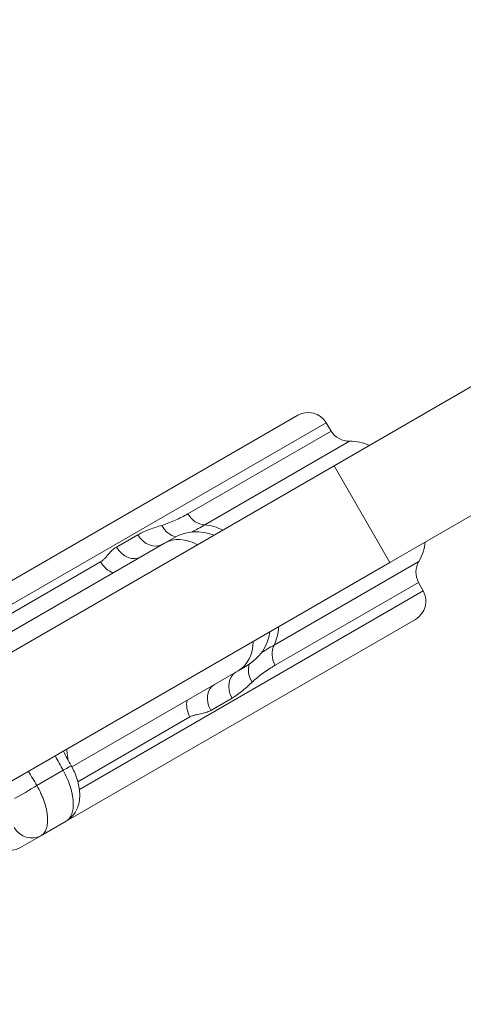
# Model space of a CAD drawing. Extents: x 0 to 25200, y -35640 to 17820.
# Drawn here: x 6186 to 6286, y -25706 to -25483 of the extents above; entities that cross this region are included whole.
import ezdxf

# ---------------------------------------------------------------- set-up
doc = ezdxf.new("R2010")
doc.units = 0
doc.header["$MEASUREMENT"] = 0
doc.header["$PDMODE"] = 1
doc.layers.get('0').update_dxf_attribs({"linetype": 'CONTINUOUS'})
doc.layers.get('DefPoints').update_dxf_attribs({"linetype": 'CONTINUOUS'})
for name, color, linetype, lineweight in [('FRAM3', 1, 'CONTINUOUS', 50), ('外形線', 7, 'CONTINUOUS', 18), ('寸法線', 3, 'CONTINUOUS', 18)]:
    doc.layers.add(name, color=color, linetype=linetype, lineweight=lineweight)
doc.styles.get("Standard").update_dxf_attribs({"font": 'TXT.SHX', "bigfont": 'bigfont.shx'})
doc.dimstyles.new('100-60', dxfattribs={"dimscale": 60, "dimtxt": 3, "dimasz": 3, "dimexe": 0, "dimexo": 1, "dimgap": 1, "dimtad": 3, "dimdec": 1, "dimlfac": 1.666667, "dimdsep": 46, "dimtxsty": 'STANDARD', "dimblk": 'DOTSMALL', "dimcen": 0, "dimclrd": 256, "dimclre": 256, "dimclrt": 7, "dimadec": 3, "dimazin": 2, "dimtfac": 1, "dimtdec": 1, "dimtix": 1, "dimtmove": 2, "dimatfit": 2, "dimldrblk": 'OPEN', "dimfxl": 1, "dimtolj": 1, "dimlwd": -1, "dimlwe": -1, "dimarcsym": 0})

# ---------------------------------------------------------------- blocks, each defined once
blk = doc.blocks.new('_DotSmall')
at = {"layer": 'FRAM3', "color": 0, "const_width": 0.5}
blk.add_lwpolyline([(-0.0625, 0, 1), (0.0625, 0, 1)], format="xyb", close=True, dxfattribs=at)
blk = doc.blocks.new('*D122')
at = {"layer": 'DefPoints', "color": 0}
for p in [(10003.75, -21630), (10003.75, -25292.51), (4740, -25837.34)]:
    blk.add_point(p, dxfattribs=at)
at = {"layer": '寸法線'}
for p, q in [((4740, -25777.34), (4740, -21630)), ((4740, -21630), (10003.75, -21630)), ((10003.75, -25232.51), (10003.75, -21630))]:
    blk.add_line(p, q, dxfattribs=at)
at = {"layer": '寸法線', "xscale": 180, "yscale": 180, "zscale": 180, "rotation": 180}
blk.add_blockref('_DotSmall', (4740, -21630), dxfattribs=at)
at = {"layer": '寸法線', "xscale": 180, "yscale": 180, "zscale": 180}
blk.add_blockref('_DotSmall', (10003.75, -21630), dxfattribs=at)
at = {"layer": '寸法線', "color": 7, "insert": (7371.88, -21480), "char_height": 180, "attachment_point": 5}
blk.add_mtext('\\A1;8800', dxfattribs=at)
blk = doc.blocks.new('_OPEN')
at = {"color": 0, "linetype": 'ByBlock'}
for p, q in [((-1, 0.1667), (0, 0)), ((0, 0), (-1, -0.1667)), ((0, 0), (-1, 0))]:
    blk.add_line(p, q, dxfattribs=at)

msp = doc.modelspace()

# ---------------------------------------------------------------- linework, layer by layer
at = {"layer": '外形線'}
for p, q in [((6324.77386742, -25544.90518482), (6257.1879026, -25583.9259598)), ((6337.42306742, -25566.81424189), (6269.8371026, -25605.83501688)), ((6248.92304398, -25572.50785284), (6169.78557148, -25618.19789389)), ((6177.47937602, -25619.15915974), (6255.38655325, -25574.17942999)), ((6255.38655325, -25574.17942999), (6256.52226585, -25576.06957317)), ((6256.52226585, -25576.06957317), (6224.02688299, -25594.83079122)), ((6227.87447556, -25597.32293512), (6260.68722348, -25578.37848628)), ((6257.1879026, -25583.9259598), (6146.51678345, -25647.82196023)), ((6269.8371026, -25605.83501688), (6257.1879026, -25583.9259598)), ((6212.69500143, -25599.56928575), (6207.86223001, -25602.35948763)), ((6218.7610321, -25601.47034728), (6181.09104751, -25623.21912302)), ((6220.8103761, -25600.28715797), (6218.7610321, -25601.47034728)), ((6159.16598345, -25669.73101731), (6269.8371026, -25605.83501688)), ((6204.25020784, -25605.69353959), (6178.84463902, -25620.36145158)), ((6276.39101604, -25605.57825286), (6243.57826812, -25624.5227017)), ((6243.81273176, -25629.10088657), (6276.30811463, -25610.33966852)), ((6277.37717034, -25612.26829607), (6276.30811463, -25610.33966852)), ((6277.37717034, -25612.26829607), (6199.47010705, -25657.24796004)), ((6196.45557148, -25664.39168893), (6275.59304398, -25618.70164788)), ((6197.75979733, -25652.09024503), (6235.4297821, -25630.34146918)), ((6235.4297821, -25630.34146918), (6237.4791261, -25629.15827986)), ((6229.21036293, -25639.33553848), (6234.04313435, -25636.5453366)), ((6199.1114579, -25655.46449941), (6224.51697815, -25640.79661546)), ((6195.7943078, -25652.88624056), (6189.82834164, -25656.33069273)), ((6195.9350655, -25653.14375444), (6195.93505754, -25653.14375903)), ((6190.74068829, -25667.69117828), (6196.45557148, -25664.39168893)), ((6190.74068829, -25667.69117828), (6185.93490634, -25670.46579778))]:
    msp.add_line(p, q, dxfattribs=at)
msp.add_arc((7632.73079402, -24804.36193921), 1444.9425, 121.48965889608, 208.51033852899, dxfattribs=at)
at = {"layer": '外形線', "extrusion": (0, 0, -1)}
for centre, radius, start, end in [((-7632.73079402, -24804.36193921), 1481.1375, 331.47134338176, 14.2999055302), ((-6251.30429398, -25576.63229882), 4.7625, 60, 149), ((-6260.60452512, -25573.61670434), 4.7625, 269.0050383312, 329), ((-6260.86915986, -25588.85440654), 10.4775, 89.0050383316, 114.3354414014), ((-6226.0491261, -25609.36093913), 10.4775, 60, 111.9489285107), ((-6267.40957115, -25600.1827312), 10.4775, 185.6645585987, 210.9949616685), ((-6280.47349099, -25608.03076271), 4.7625, 330.9999999999, 30.9949616683), ((-6273.21179398, -25614.57720189), 4.7625, 150.9999999999, 240), ((-6232.2403761, -25620.0844987), 10.4775, 188.0510714895, 240)]:
    msp.add_arc(centre, radius, start, end, dxfattribs=at)
at = {"layer": '外形線'}
for centre, major_axis, ratio, start_param, end_param in [((6227.49294683, -25592.73368298), (2.38125, -4.12444599), 0.8505764675, 4.7298422733, 5.7769518888), ((6221.5137655, -25595.3844108), (1.37783045, -4.55883642), 0.8167220929, 4.9190229969, 5.8771367026), ((6215.96135554, -25597.58747998), (2.38125, -4.12444599), 0.8021481069, 4.7298422729, 6.2831853072), ((6211.03693249, -25600.43059696), (2.38125, -4.12444599), 0.7799231586, 4.7298422729, 6.2831853072), ((6207.34592006, -25603.81025396), (2.38125, -4.12444599), 0.7607685165, 4.7298422729, 5.595854387), ((6247.3619127, -25627.14774135), (2.38125, -4.12444599), 0.8505764675, 3.647826072, 4.6949356875), ((6242.0767244, -25631.00050036), (3.25915293, -3.47265438), 0.8167220929, 3.5476412581, 4.5057549639), ((6237.39260554, -25634.70749385), (2.38125, -4.12444599), 0.8021481069, 3.1415926536, 4.6949356879), ((6232.46818249, -25637.55061083), (2.38125, -4.12444599), 0.7799231586, 3.1415926536, 4.6949356879), ((6227.69580745, -25639.05729285), (2.38125, -4.12444599), 0.7607685165, 3.8289235738, 4.6949356879), ((6187.5879605, -25657.52820204), (-4.10659399, -2.41190631), 0.0253188277, 0.8016551202, 2.1329086777), ((6188.35943829, -25663.56673229), (-2.38125, 4.12444599), 0.906307787, 1.5882496193, 3.1415926536), ((6183.55365634, -25666.3413518), (-2.38125, 4.12444599), 0.906307787, 1.5882496193, 3.1415926536)]:
    msp.add_ellipse(centre, major_axis=major_axis, ratio=ratio, start_param=start_param, end_param=end_param, dxfattribs=at)
at = {"layer": '外形線', "extrusion": (0, 0, -1)}
for centre, major_axis, ratio, start_param, end_param in [((6228.71383877, -25607.41928983), (-5.23875, 9.07378117), 0.8505764675, 0.5062334186, 0.9483323532), ((6223.9997821, -25610.54412845), (-5.23875, 9.07378117), 0.7607685165, 0, 0.9066798454), ((6235.25425006, -25618.74761449), (-5.23875, 9.07378117), 0.8505764675, 2.1932603004, 2.635359235), ((6230.1910321, -25621.26768801), (-5.23875, 9.07378117), 0.7607685165, 2.2349128082, 3.1415926536), ((6193.4550692, -25654.14082525), (4.17613342, 2.28939204), 0.0061661469, -0.0000000006, 0.9796201633)]:
    msp.add_ellipse(centre, major_axis=major_axis, ratio=ratio, start_param=start_param, end_param=end_param, dxfattribs=at)
at = {"layer": '外形線'}
for points, knots in [([(6218.15235364, -25597.42109819), (6218.69377935, -25597.2599356), (6219.21844575, -25597.07816082), (6220.24243696, -25596.68832444), (6220.74158898, -25596.47994847), (6222.20542225, -25595.82348375), (6223.13682123, -25595.34466861), (6224.02688299, -25594.83079122)], [0, 0, 0, 0, 0.004876107475, 0.004876107475, 0.00975221495, 0.00975221495, 0.019504429899, 0.019504429899, 0.019504429899, 0.019504429899]), ([(6212.69500143, -25599.56928575), (6213.56003914, -25599.06985599), (6214.46239218, -25598.67013549), (6215.37942887, -25598.3266115), (6216.29666682, -25597.98301212), (6217.22879593, -25597.69600747), (6218.15235364, -25597.42109819)], [0, 0, 0, 0, 0.008330907162, 0.008330907162, 0.008330907162, 0.016663642714, 0.016663642714, 0.016663642714, 0.016663642714]), ([(6227.87447556, -25597.32293512), (6227.3773525, -25597.60994281), (6226.88207193, -25597.88943523), (6226.39606523, -25598.15644202), (6225.95772615, -25598.39726073), (6225.52541165, -25598.62887673), (6225.09466383, -25598.85035601), (6225.05737841, -25598.8695272), (6225.02012252, -25598.88861244), (6224.98289644, -25598.90760952), (6224.95788815, -25598.92037167), (6224.93289291, -25598.93309519), (6224.90791067, -25598.94577898)], [0, 0, 0, 0, 0.005450829846, 0.005450829846, 0.005450829846, 0.010367041442, 0.010367041442, 0.010367041442, 0.010792587457, 0.010792587457, 0.010792587457, 0.011078467027, 0.011078467027, 0.011078467027, 0.011078467027]), ([(6204.25020784, -25605.69353959), (6204.43008756, -25605.58968598), (6204.59980006, -25605.46979413), (6204.7597178, -25605.3375234), (6204.91963554, -25605.20525266), (6205.06976656, -25605.06108066), (6205.21420839, -25604.91027446), (6205.50309203, -25604.60866205), (6205.77042409, -25604.28205354), (6206.044228, -25603.96669694), (6206.3180319, -25603.65134035), (6206.59793093, -25603.34703472), (6206.89752144, -25603.07424543), (6207.19711194, -25602.80145614), (6207.51602753, -25602.55936772), (6207.86223001, -25602.35948763)], [0, 0, 0, 0, 0.00159868416, 0.00159868416, 0.00159868416, 0.00319736832, 0.00319736832, 0.00319736832, 0.00639473664, 0.00639473664, 0.00639473664, 0.009592104961, 0.009592104961, 0.009592104961, 0.012789473281, 0.012789473281, 0.012789473281, 0.012789473281]), ([(6240.68956166, -25626.28040033), (6240.71303727, -25626.26510697), (6240.73655378, -25626.24982222), (6240.76011027, -25626.23454548), (6240.79517527, -25626.21180529), (6240.83033151, -25626.18908337), (6240.86557696, -25626.16637884), (6241.27275756, -25625.90407992), (6241.68950433, -25625.64548542), (6242.11723099, -25625.38627804), (6242.59147121, -25625.09888291), (6243.08114557, -25624.80971554), (6243.57826812, -25624.5227017)], [0.009655615857, 0.009655615857, 0.009655615857, 0.009655615857, 0.009941495426, 0.009941495426, 0.009941495426, 0.010367041442, 0.010367041442, 0.010367041442, 0.015283253037, 0.015283253037, 0.015283253037, 0.020734082883, 0.020734082883, 0.020734082883, 0.020734082883]), ([(6243.81273176, -25629.10088657), (6242.92267001, -25629.61476396), (6242.04230444, -25630.18197157), (6240.74187269, -25631.12145601), (6240.31183779, -25631.44954635), (6239.46223398, -25632.14143056), (6239.0424792, -25632.50491761), (6238.63219545, -25632.89322473)], [0, 0, 0, 0, 0.00975221495, 0.00975221495, 0.014628322425, 0.014628322425, 0.019504429899, 0.019504429899, 0.019504429899, 0.019504429899]), ([(6238.63219545, -25632.89322473), (6237.93233818, -25633.55559453), (6237.21772029, -25634.21933969), (6236.46153553, -25634.84189137), (6235.70551668, -25635.46430644), (6234.90817206, -25636.04590685), (6234.04313435, -25636.5453366)], [0, 0, 0, 0, 0.008332735553, 0.008332735553, 0.008332735553, 0.016663642714, 0.016663642714, 0.016663642714, 0.016663642714]), ([(6229.21036293, -25639.33553848), (6228.86371833, -25639.53567383), (6228.49435406, -25639.69082856), (6228.10827053, -25639.8138559), (6228.10688486, -25639.81429745), (6228.10549897, -25639.81473859), (6228.10411287, -25639.81517931), (6227.71929547, -25639.9375358), (6227.31755943, -25640.02729317), (6226.90903346, -25640.10644862), (6226.90701987, -25640.10683877), (6226.90500612, -25640.10722867), (6226.90299222, -25640.1076183), (6226.6977934, -25640.14731895), (6226.4911225, -25640.18458972), (6226.28488072, -25640.22407508), (6226.08100312, -25640.26310781), (6225.87755583, -25640.3043289), (6225.67692157, -25640.35349214), (6225.67470925, -25640.35403424), (6225.67249727, -25640.35457731), (6225.67028564, -25640.35512136), (6225.46976659, -25640.40444767), (6225.27213132, -25640.46190819), (6225.07981463, -25640.53346218), (6225.07803022, -25640.53412609), (6225.07624629, -25640.53479121), (6225.07446284, -25640.53545755), (6224.88191256, -25640.60739806), (6224.69513309, -25640.69375766), (6224.51697815, -25640.79661546)], [0, 0, 0, 0, 0.003171822391, 0.003171822391, 0.003171822391, 0.003183206181, 0.003183206181, 0.003183206181, 0.006343644782, 0.006343644782, 0.006343644782, 0.006359222363, 0.006359222363, 0.006359222363, 0.007946442088, 0.007946442088, 0.007946442088, 0.009515467174, 0.009515467174, 0.009515467174, 0.009532768217, 0.009532768217, 0.009532768217, 0.011101378369, 0.011101378369, 0.011101378369, 0.0111159327, 0.0111159327, 0.0111159327, 0.012687289565, 0.012687289565, 0.012687289565, 0.012687289565]), ([(6196.53665892, -25648.15506378), (6196.5690576, -25648.29477452), (6196.59902262, -25648.43244715), (6196.62659597, -25648.56811379), (6196.70661701, -25648.96183414), (6196.76648728, -25649.33865389), (6196.80594127, -25649.69827047), (6196.82566826, -25649.87807876), (6196.84022879, -25650.05367723), (6196.84945687, -25650.22208559), (6196.85354635, -25650.29671683), (6196.85660824, -25650.37008691), (6196.85865547, -25650.44221062)], [0.011365075677, 0.011365075677, 0.011365075677, 0.011365075677, 0.0122540861917, 0.0122540861917, 0.0122540861917, 0.0148340979832, 0.0148340979832, 0.0148340979832, 0.0161241038789, 0.0161241038789, 0.0161241038789, 0.0166957782758, 0.0166957782758, 0.0166957782758, 0.0166957782758]), ([(6196.45557148, -25664.39168893), (6196.74394411, -25664.22519691), (6196.99484681, -25664.00402744), (6197.3173053, -25663.59358391), (6197.41574399, -25663.44355939), (6197.59414009, -25663.11651337), (6197.67432615, -25662.93856406), (6197.88188691, -25662.37452194), (6197.9783363, -25661.95632053), (6198.06101231, -25661.2665641), (6198.07816719, -25661.02616486), (6198.09091995, -25660.52363385), (6198.08640093, -25660.26514546), (6198.04125068, -25659.47120814), (6197.96934342, -25658.91636851), (6197.79794262, -25658.04520971), (6197.72969678, -25657.74681522), (6197.57427201, -25657.14867157), (6197.48699184, -25656.84794569), (6197.19706516, -25655.94090456), (6196.96660471, -25655.32977246), (6196.42815233, -25654.09405161), (6196.12705321, -25653.48533316), (6195.7943078, -25652.88624056)], [0, 0, 0, 0, 0.003377208178, 0.003377208178, 0.005065812267, 0.005065812267, 0.006754416356, 0.006754416356, 0.010131624534, 0.010131624534, 0.011820228623, 0.011820228623, 0.013508832713, 0.013508832713, 0.016886040891, 0.016886040891, 0.01857464498, 0.01857464498, 0.020263249069, 0.020263249069, 0.023640457247, 0.023640457247, 0.027017665425, 0.027017665425, 0.027017665425, 0.027017665425]), ([(6197.63120262, -25651.85143321), (6197.88244196, -25652.30972612), (6198.11447914, -25652.78026231), (6198.74783667, -25654.22181469), (6199.07976405, -25655.21895162), (6199.51208371, -25657.22380721), (6199.60481083, -25658.25622626), (6199.47244205, -25659.80591775), (6199.37219406, -25660.34904001), (6199.0703574, -25661.31512363), (6198.88873727, -25661.74326236), (6198.27024938, -25662.84038235), (6197.72947434, -25663.4773821), (6196.88628566, -25664.12386638), (6196.67471141, -25664.26516843), (6196.45557148, -25664.39168893)], [0, 0, 0, 0, 0.2613232094, 0.2613232094, 0.7950676628, 0.7950676628, 1.3632170062, 1.3632170062, 1.6706400758, 1.6706400758, 1.9253175649, 1.9253175649, 2.3594937449, 2.3594937449, 2.4953779838, 2.4953779838, 2.4953779838, 2.4953779838]), ([(6189.82834164, -25656.33069273), (6190.17081217, -25656.92388739), (6190.47971083, -25657.52198423), (6190.75641172, -25658.12478754), (6190.75725806, -25658.12663133), (6190.75810411, -25658.12847517), (6190.75894985, -25658.13031905), (6190.89635602, -25658.42989112), (6191.02575372, -25658.73063427), (6191.14696631, -25659.03257485), (6191.14802426, -25659.03521021), (6191.1490816, -25659.03784567), (6191.1501383, -25659.04048122), (6191.27089666, -25659.34166621), (6191.38375222, -25659.6450043), (6191.48603006, -25659.94320468), (6191.48715052, -25659.94647148), (6191.48826971, -25659.94973767), (6191.48938764, -25659.95300325), (6191.69414843, -25660.55113205), (6191.85923047, -25661.13470686), (6191.98497415, -25661.70371984), (6191.98583615, -25661.70762054), (6191.9866963, -25661.71152055), (6191.9875546, -25661.71541986), (6192.04963993, -25661.9974782), (6192.10209879, -25662.27666894), (6192.14422495, -25662.55058472), (6192.14483171, -25662.55453005), (6192.14543632, -25662.55847422), (6192.14603877, -25662.56241722), (6192.18784136, -25662.83601289), (6192.21891543, -25663.10131553), (6192.2396296, -25663.3588115), (6192.23992884, -25663.36253131), (6192.24022592, -25663.36624947), (6192.24052083, -25663.36996599), (6192.28164352, -25663.88820137), (6192.28099072, -25664.37468587), (6192.23769851, -25664.82880454), (6192.23742087, -25664.83171686), (6192.23714148, -25664.83462784), (6192.23686033, -25664.83753751), (6192.21506462, -25665.06310725), (6192.18247436, -25665.28066643), (6192.13992573, -25665.48549326), (6192.13944148, -25665.48782441), (6192.13895594, -25665.49015393), (6192.13846911, -25665.49248181), (6192.09562856, -25665.69733119), (6192.04271074, -25665.89072933), (6191.97989752, -25666.07280061), (6191.97929836, -25666.07453736), (6191.97869829, -25666.07627308), (6191.97809732, -25666.07800777), (6191.91498026, -25666.26019532), (6191.84192792, -25666.43104011), (6191.75883118, -25666.59042149), (6191.75821532, -25666.59160272), (6191.75759891, -25666.59278331), (6191.75698196, -25666.59396328), (6191.6735607, -25666.75351064), (6191.57972895, -25666.90195691), (6191.47614938, -25667.03749836), (6191.26745814, -25667.3105861), (6191.02235711, -25667.52855671), (6190.74068829, -25667.69117828)], [0, 0, 0, 0, 0.00337713267, 0.00337713267, 0.00337713267, 0.0033874623, 0.0033874623, 0.0033874623, 0.005065699005, 0.005065699005, 0.005065699005, 0.005080346805, 0.005080346805, 0.005080346805, 0.00675426534, 0.00675426534, 0.00675426534, 0.006772603205, 0.006772603205, 0.006772603205, 0.01013139801, 0.01013139801, 0.01013139801, 0.010154423266, 0.010154423266, 0.010154423266, 0.011819964345, 0.011819964345, 0.011819964345, 0.01184395386, 0.01184395386, 0.01184395386, 0.01350853068, 0.01350853068, 0.01350853068, 0.013532577306, 0.013532577306, 0.013532577306, 0.016885663349, 0.016885663349, 0.016885663349, 0.016907167067, 0.016907167067, 0.016907167067, 0.018574229684, 0.018574229684, 0.018574229684, 0.018593202684, 0.018593202684, 0.018593202684, 0.020262796019, 0.020262796019, 0.020262796019, 0.020278721976, 0.020278721976, 0.020278721976, 0.021951362354, 0.021951362354, 0.021951362354, 0.021963758811, 0.021963758811, 0.021963758811, 0.023639928689, 0.023639928689, 0.023639928689, 0.027017061359, 0.027017061359, 0.027017061359, 0.027017061359])]:
    msp.add_open_spline(points, degree=3, knots=knots, dxfattribs=at)
for points in [[(6195.82884032, -25648.56370703), (6196.42962845, -25649.65961538), (6197.03041589, -25650.75552411), (6197.63120262, -25651.85143321)], [(6195.7943078, -25652.88624056), (6195.19731662, -25651.79671488), (6194.60032469, -25650.70718961), (6194.00333201, -25649.61766474)], [(6187.94031066, -25653.11815175), (6188.56965549, -25654.18899814), (6189.19899915, -25655.25984513), (6189.82834164, -25656.33069273)], [(6195.9347729, -25653.14320886), (6195.93477043, -25653.14321039), (6195.93476797, -25653.14321191), (6195.9347655, -25653.14321343)]]:
    msp.add_open_spline(points, degree=3, dxfattribs=at)

# ---------------------------------------------------------------- dimensions: what is measured, and where the dimension line sits
at = {"layer": '寸法線'}
dim = msp.add_linear_dim(base=(10003.75141919, -21630), p1=(4740, -25837.34114722), p2=(10003.75141919, -25292.51494135), text='8800', dimstyle='100-60', override={"dimdec": 6}, dxfattribs=at)
dim.commit()
dim.dimension.update_dxf_attribs({"geometry": '*D122', "text_midpoint": (7371.87570959, -21480)})

doc.saveas('drawing.dxf')
